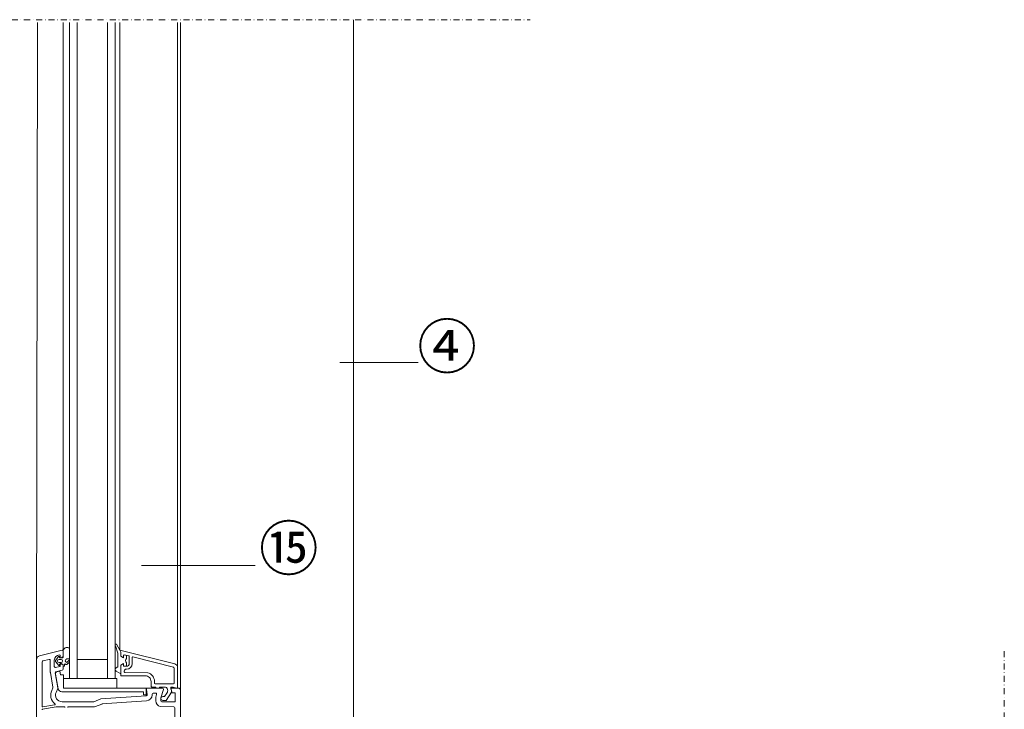
# Model space of a CAD drawing. Units: millimetres. Extents: x -1906 to 12932, y 4834 to 6925.
# Drawn here: x 11893 to 12411, y 6034 to 6396 of the extents above; entities that cross this region are included whole.
import ezdxf

# ---------------------------------------------------------------- set-up
doc = ezdxf.new("R2010")
doc.units = ezdxf.units.MM
doc.linetypes.add('STRICHPUNKT', pattern=[25.4, 12.7, -6.35, 0, -6.35])
for name, color, linetype, lineweight in [('DC- Linie', 7, 'Continuous', 13), ('TI-DÄMMUNG', 2, 'Continuous', 9), ('TI-TEXT', 2, 'Continuous', 9)]:
    doc.layers.add(name, color=color, linetype=linetype, lineweight=lineweight)
doc.layers.add('DC-_ALUMAT', color=7, linetype='Continuous')
doc.layers.add('TI-BRUCHLINIEN', color=6, linetype='STRICHPUNKT')
doc.styles.add('ERSTELLTER_STIL_1', font='CorpidCdSchoeck.ttf')

msp = doc.modelspace()

# ---------------------------------------------------------------- linework, layer by layer
at = {"layer": 'DC- Linie', "color": 19, "linetype": 'Continuous', "lineweight": 13}
for q in [(12068.74, 6395.93, 0.02), (12068.74, 6375.93, 0.02)]:
    msp.add_line((12068.74, 5995.85, 0.02), q, dxfattribs=at)
at = {"layer": 'DC-_ALUMAT', "color": 140, "linetype": 'Continuous', "lineweight": 20}
for p, q in [((11902.05, 6059.75), (11902.66, 6394.53)), ((11915.99, 6064.4), (11915.99, 6394.53)), ((11919.47, 6049.79), (11919.47, 6394.53)), ((11923.45, 6049.79), (11923.45, 6394.53)), ((11939.38, 6049.79), (11939.38, 6394.53)), ((11943.36, 6049.79), (11943.36, 6394.53)), ((11945.85, 6064.7), (11945.85, 6394.53)), ((11976.21, 6055.58), (11976.21, 6394.53)), ((11977.71, 6043.8), (11977.71, 6394.53)), ((11903.56, 6061.69), (11915.62, 6064.69)), ((11914.5, 6061.02), (11914.5, 6061.91)), ((11915.99, 6061.36), (11914.94, 6060.76)), ((11915.99, 6064.4), (11915.99, 6061.36)), ((11952.32, 6057.73), (11952.32, 6060.86)), ((11952.72, 6061.17), (11974.04, 6055.82)), ((11902.05, 5957.19), (11902.05, 6059.75)), ((11911.41, 6059.42), (11911.41, 6056.11)), ((11912.03, 6055.62), (11914.27, 6056.18)), ((11914.5, 6056.47), (11914.5, 6057.43)), ((11914.94, 6057.69), (11915.99, 6057.09)), ((11915.99, 6057.09), (11915.99, 6054.74)), ((11923.45, 6059.75), (11939.38, 6059.75)), ((11911.89, 6052.85), (11913.29, 6044.88)), ((11912, 6052.23), (11912.36, 6050.2)), ((11915.61, 6054.26), (11912.26, 6053.42)), ((11914.33, 6053.77), (11912.74, 6053.37)), ((11914.68, 6051.78), (11914.33, 6053.77)), ((11916.32, 6051.78), (11914.68, 6051.78)), ((11916.32, 6044.82), (11916.32, 6051.78)), ((11948.14, 6053.35), (11948.14, 6053.75)), ((11960.59, 6052.86), (11948.44, 6053.05)), ((11949.14, 6054.75), (11949.34, 6054.75)), ((11974.42, 6055.34), (11974.42, 6047.38)), ((11912.36, 6050.2), (11912.43, 6050.21)), ((11912.43, 6050.21), (11913.44, 6044.47)), ((11944.19, 6049.79), (11916.32, 6049.79)), ((11944.19, 6044.82), (11944.19, 6049.79)), ((11964.07, 6047.38), (11964.07, 6048.28)), ((11974.12, 6047.08), (11964.37, 6047.08)), ((11913.26, 6044.58), (11912.33, 6042.57)), ((11915.4, 6042.83), (11917.98, 6042.83)), ((11959.68, 6044.82), (11916.32, 6044.82)), ((11917.6, 6042.86), (11958.28, 6042.83)), ((11935.9, 6039.11), (11959.74, 6040.77)), ((11958.28, 6042.83), (11958.28, 6041.33)), ((11958.28, 6041.33), (11959.68, 6041.33)), ((11959.68, 6044.82), (11959.68, 6041.33)), ((11960.11, 6041.76), (11959.68, 6044.82)), ((11959.68, 6041.33), (11960.11, 6041.76)), ((11960.2, 6041.34), (11959.79, 6044.22)), ((11960.29, 6044.79), (11968.25, 6044.79)), ((11962.89, 6041.61), (11962.89, 6041.27)), ((11964.71, 6042.1), (11963.39, 6042.1)), ((11964.76, 6038.12), (11964.76, 6039.92)), ((11964.78, 6040.06), (11965.19, 6041.47)), ((11968.73, 6044.06), (11967.45, 6039.62)), ((11968.75, 6044.29), (11968.75, 6044.2)), ((11973.22, 6042.38), (11972.75, 6044.17)), ((11973.23, 6044.79), (11976.71, 6044.79)), ((11974.72, 6042.3), (11973.32, 6042.3)), ((11975.02, 6037.92), (11975.02, 6042)), ((11977.71, 6043.8), (11977.71, 5957.19)), ((11912.46, 6034.93), (11905.29, 6033.67)), ((11912.51, 6034.94), (11912.46, 6034.93)), ((11916.69, 6034.94), (11912.51, 6034.94)), ((11915.49, 6037.62), (11931.95, 6037.62)), ((11917.98, 6037.62), (11918.97, 6037.62)), ((11931.95, 6034.94), (11918.78, 6034.94)), ((11926.94, 6037.62), (11927.93, 6037.62)), ((11932.13, 6037.66), (11935.9, 6039.11)), ((11936.42, 6036.43), (11933.09, 6035.15)), ((11959.93, 6038.09), (11936.36, 6036.57)), ((11974.22, 6034.94), (11967, 6035.05)), ((11967.45, 6039.62), (11967.45, 6038.12)), ((11967.95, 6037.62), (11974.72, 6037.62)), ((11974.72, 6016.22), (11974.72, 6034.44))]:
    msp.add_line(p, q, dxfattribs=at)
at = {"layer": 'DC-_ALUMAT', "color": 140, "linetype": 'Continuous', "lineweight": 20, "flags": 128}
for points in [[(11919.47, 6062.85), (11919.47, 6060.26), (11917.94, 6060.17, 0.791824), (11917.99, 6058.23), (11919.47, 6059.57), (11919.47, 6058.48), (11917.99, 6057.24), (11917.52, 6057.25), (11917.23, 6057.44, 0.593736), (11916.7, 6057.14), (11916.7, 6056.9), (11916.7, 6056.51, -0.381966), (11916.16, 6055.92, -0.447214), (11916, 6056.06), (11916, 6057.16, 0.414214), (11915.7, 6057.45), (11914.41, 6057.45, 0.414214), (11914.21, 6057.25), (11914.21, 6056.96, -0.705003), (11913.68, 6056.77), (11912.17, 6058.61, -0.173018), (11912.02, 6059.05, -0.173018), (11912.17, 6059.49), (11913.68, 6061.33, -0.705003), (11914.21, 6061.14), (11914.21, 6060.84, 0.414214), (11914.41, 6060.64), (11915.7, 6060.64, 0.414214), (11916, 6060.94), (11916, 6064.73, -0.303249), (11916.09, 6064.87, -0.494219), (11919.47, 6065.62)], [(11947.84, 6061.98, -0.487733), (11948.21, 6062.26), (11949.34, 6061.98), (11949.34, 6060.34, 0.447095), (11949.34, 6058.11), (11949.34, 6056.24), (11948.14, 6056.24, -0.414214), (11947.84, 6056.54), (11947.84, 6057.73), (11946.35, 6056.87), (11946.35, 6052.25), (11943.86, 6053.68, -0.57735), (11943.86, 6055.41), (11944.86, 6055.98), (11944.86, 6063.09), (11943.56, 6067.07, -0.895257), (11944.06, 6067.93), (11945.85, 6064.7), (11946.35, 6063.7), (11946.35, 6061.58), (11947.84, 6060.72)], [(11910.67, 6044.91, 0.152882), (11910.71, 6045.21), (11909.33, 6053.03, -0.043661), (11909.32, 6053.12), (11909.32, 6059.41, 0.487733), (11908.7, 6059.89), (11905.42, 6059.07, 0.344328), (11905.04, 6058.59), (11905.04, 6035.19, 0.466308), (11905.39, 6034.9), (11911.54, 6035.98, 0.639367), (11911.68, 6036.51, -0.340149), (11910.07, 6043.61)], [(11915, 6058.25, 1), (11915, 6059.84), (11913.91, 6059.84, 1), (11913.91, 6058.25)]]:
    msp.add_lwpolyline(points, format="xyb", close=True, dxfattribs=at)
msp.add_lwpolyline([(11969.84, 6045.29), (11966.76, 6045.29), (11966.76, 6045.09, -0.414214), (11966.46, 6044.79), (11965.06, 6044.79, -0.414214), (11964.76, 6045.09), (11964.76, 6045.29), (11962.77, 6045.29, -0.414214), (11962.28, 6045.79), (11962.28, 6048.28, 0.414214), (11959.29, 6051.26), (11946.65, 6051.26, -0.414214), (11946.35, 6051.56), (11946.35, 6056.87), (11947.84, 6057.73), (11947.84, 6056.54, 0.414214), (11948.14, 6056.24), (11949.34, 6056.24, 0.414214), (11950.83, 6057.73), (11950.83, 6061.38, 0.344328), (11950.6, 6061.67), (11948.21, 6062.27, 0.487733), (11947.84, 6061.98), (11947.84, 6060.72), (11946.35, 6061.58), (11946.35, 6063.7), (11945.85, 6064.7), (11974.7, 6057.51, -0.344328), (11976.21, 6055.58), (11976.21, 6044.79), (11975.71, 6044.79), (11973.86, 6045.29), (11972.93, 6045.29, 0.414214), (11972.63, 6044.99), (11972.63, 6044.72, 0.065543), (11972.64, 6044.65), (11973.12, 6042.85, -0.212557), (11973.09, 6042.69), (11970.26, 6038.32), (11968.45, 6038.32, -1), (11968.45, 6040.31), (11969.41, 6040.31), (11970.6, 6042.14, 0.212557), (11970.92, 6044.14), (11970.81, 6044.55, 0.339454), (11969.85, 6045.29)], format="xyb", dxfattribs=at)
at = {"layer": 'DC-_ALUMAT', "color": 140, "linetype": 'Continuous', "lineweight": 20}
for centre, radius, start, end in [((11904.04, 6059.75), 1.99, 104, 180), ((11914.2, 6059.42), 2.79, 90, 180), ((11914.2, 6061.91), 0.299, 0, 90), ((11914.79, 6061.02), 0.299, 180, 300), ((11915.69, 6064.4), 0.299, 0, 104), ((11952.62, 6060.86), 0.299, 76, 180), ((11911.91, 6056.11), 0.498, 180, 284), ((11914.2, 6056.47), 0.299, 284, 360), ((11914.79, 6057.43), 0.299, 60, 180), ((11949.34, 6057.73), 2.99, 270, 0), ((11973.92, 6055.34), 0.498, 0, 76), ((11912.38, 6052.94), 0.498, 104, 190), ((11912.98, 6052.4), 0.995, 104, 190), ((11915.49, 6054.74), 0.498, 284, 360), ((11949.14, 6053.75), 0.995, 90, 180), ((11948.44, 6053.35), 0.299, 180, 270), ((11959.29, 6048.28), 4.78, 0, 75.2322), ((11964.37, 6047.38), 0.299, 180, 270), ((11974.12, 6047.38), 0.299, 270, 0), ((11915.49, 6041.11), 3.48, 155.2764, 270), ((11912.8, 6044.79), 0.498, 335.2764, 10), ((11915.4, 6044.82), 1.99, 190, 270), ((11959.71, 6041.27), 0.498, 274, 8), ((11960.29, 6044.29), 0.498, 90, 188.453), ((11959.71, 6041.27), 3.19, 274, 0), ((11963.39, 6041.61), 0.498, 90, 180), ((11964.71, 6041.61), 0.498, 344, 90), ((11965.26, 6039.92), 0.498, 164, 180), ((11968.25, 6044.29), 0.498, 0, 90), ((11968.25, 6044.2), 0.498, 344, 0), ((11973.23, 6044.29), 0.498, 90, 195), ((11973.32, 6042.4), 0.0995, 195, 270), ((11974.72, 6042), 0.299, 360, 90), ((11976.71, 6043.8), 0.995, 0, 90), ((11916.69, 6034.64), 0.299, 360, 90), ((11918.78, 6034.64), 0.299, 90, 180), ((11931.95, 6038.12), 0.498, 270, 291), ((11931.95, 6038.12), 3.19, 270, 291), ((11936.59, 6035.96), 0.498, 94, 111), ((11936.59, 6035.96), 0.498, 94, 111), ((11936.59, 6035.96), 0.498, 94, 111), ((11967.95, 6038.12), 3.19, 180, 253.3985), ((11967.95, 6038.12), 0.498, 180, 270), ((11974.22, 6034.44), 0.498, 0, 90), ((11974.72, 6037.92), 0.299, 270, 0), ((11905.34, 6033.37), 0.299, 100, 180)]:
    msp.add_arc(centre, radius, start, end, dxfattribs=at)
at = {"layer": 'TI-BRUCHLINIEN', "color": 6, "linetype": 'STRICHPUNKT', "lineweight": 20, "ltscale": 0.25}
for p, q in [((11534.27, 6395.93), (12161.51, 6395.93)), ((12410.77, 6064.18), (12410.77, 5465.76))]:
    msp.add_line(p, q, dxfattribs=at)
at = {"layer": 'TI-TEXT'}
msp.add_line((12102.7, 6215.89), (12061.51, 6215.89), dxfattribs=at)
at = {"layer": 'TI-TEXT', "color": 2, "linetype": 'Continuous', "lineweight": 13}
msp.add_line((11957.32, 6109.18), (12016.93, 6109.16), dxfattribs=at)

# ---------------------------------------------------------------- texts
at = {"layer": 'TI-DÄMMUNG', "color": 2, "linetype": 'Continuous', "lineweight": 9, "insert": (12102.18, 6235.77), "char_height": 23, "attachment_point": 1, "style": 'ERSTELLTER_STIL_1'}
msp.add_mtext('④', dxfattribs=at)
at = {"layer": 'TI-TEXT', "color": 2, "linetype": 'Continuous', "lineweight": 13, "insert": (12018.96, 6129.74), "char_height": 23, "width": 37.5614, "attachment_point": 1, "style": 'ERSTELLTER_STIL_1'}
msp.add_mtext('⑮', dxfattribs=at)

doc.saveas('drawing.dxf')
